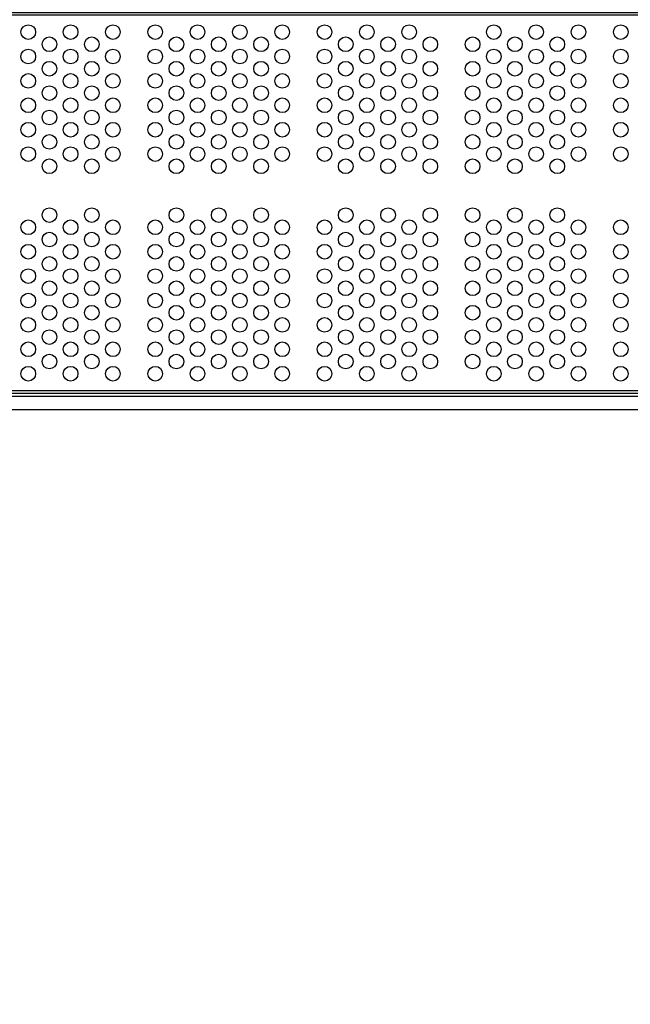
# Model space of a CAD drawing. Extents: x -8594 to 6531, y -3919 to 7236.
# Drawn here: x -1756 to -566, y -1107 to 815 of the extents above; entities that cross this region are included whole.
import ezdxf

# ---------------------------------------------------------------- set-up
doc = ezdxf.new("R2010")
doc.units = 0
doc.header["$LTSCALE"] = 150
doc.header["$MEASUREMENT"] = 0
doc.layers.get('0').update_dxf_attribs({"linetype": 'CONTINUOUS'})
doc.layers.get('Defpoints').update_dxf_attribs({"linetype": 'CONTINUOUS'})
doc.layers.add('PW_DIMS_ASTM', color=30, linetype='CONTINUOUS')
doc.layers.add('PW_STRUCTURE', color=121, linetype='CONTINUOUS')
doc.styles.get("Standard").update_dxf_attribs({"font": 'tahoma.ttf', "width": 0.9})
doc.dimstyles.new('PW_Metric', dxfattribs={"dimtxt": 175, "dimasz": 120, "dimexe": 50, "dimexo": 100, "dimgap": 80, "dimtad": 0, "dimtih": 1, "dimtoh": 1, "dimlfac": 0.001, "dimrnd": 0.01, "dimzin": 0, "dimtxsty": 'Standard', "dimblk": 'ORIGIN', "dimcen": 0.09, "dimse1": 1, "dimse2": 1, "dimadec": 0, "dimazin": 0, "dimtfac": 1, "dimtofl": 0, "dimtmove": 0, "dimatfit": 3, "dimfxl": 1, "dimtolj": 1, "dimtzin": 0, "dimarcsym": 0})

# ---------------------------------------------------------------- blocks, each defined once
blk = doc.blocks.new('_Origin')
at = {"color": 0, "linetype": 'ByBlock', "lineweight": -2}
blk.add_line((0, 0), (-1, 0), dxfattribs=at)
blk.add_circle((0, 0), 0.5, dxfattribs=at)
blk = doc.blocks.new('*D6')
at = {"layer": 'Defpoints', "color": 0, "transparency": 16777216}
for p in [(-4541.4, 6511.8), (-8199, -3858.8), (-72.5, -3858.8)]:
    blk.add_point(p, dxfattribs=at)
at = {"layer": 'PW_DIMS_ASTM', "color": 0, "lineweight": -2, "transparency": 16777216}
for p, q in [((-8199, 6391.8), (-8199, 1517.5)), ((-8199, -3738.8), (-8199, 1135.4))]:
    blk.add_line(p, q, dxfattribs=at)
at = {"layer": 'PW_DIMS_ASTM', "color": 0, "lineweight": -2, "transparency": 16777216, "xscale": 120, "yscale": 120, "zscale": 120}
for p, rotation in [((-8199, 6511.8), 90), ((-8199, -3858.8), 270)]:
    blk.add_blockref('_Origin', p, dxfattribs=dict(at, rotation=rotation))
at = {"layer": 'PW_DIMS_ASTM', "color": 0, "transparency": 16777216, "insert": (-8199, 1326.5), "char_height": 175, "attachment_point": 5}
blk.add_mtext('\\A1;10,37M', dxfattribs=at)

msp = doc.modelspace()

# ---------------------------------------------------------------- linework, layer by layer
at = {"layer": 'PW_STRUCTURE'}
msp.add_line((-1783.087, 79.918, 914.4), (-45.713, 79.918, 914.4), dxfattribs=at)
at = {"layer": 'PW_STRUCTURE', "elevation": 914.4}
for points in [[(-1828.797, 828.324), (-1828.797, 86.078), (-0.008, 86.078), (-0.008, 828.324)], [(-1824.035, 823.562), (-1824.035, 90.84), (-4.771, 90.84), (-4.771, 823.562)]]:
    msp.add_lwpolyline(points, close=True, dxfattribs=at)
for points in [[(-1809.75, 86.064), (-19.05, 86.064)], [(-45.677, 53.602), (-1783.123, 53.602)]]:
    msp.add_lwpolyline(points, dxfattribs=at)
at = {"layer": 'PW_STRUCTURE'}
for centre in [(-1739.649, 790.576, 914.4), (-1657.124, 790.576, 914.4), (-1574.6, 790.576, 914.4), (-1492.075, 790.576, 914.4), (-1409.551, 790.576, 914.4), (-1327.026, 790.576, 914.4), (-1244.501, 790.576, 914.4), (-1161.977, 790.576, 914.4), (-1079.452, 790.576, 914.4), (-996.928, 790.576, 914.4), (-831.878, 790.576, 914.4), (-749.354, 790.576, 914.4), (-666.829, 790.576, 914.4), (-584.305, 790.576, 914.4), (-1698.387, 766.763, 914.4), (-1615.862, 766.763, 914.4), (-1450.813, 766.763, 914.4), (-1368.288, 766.763, 914.4), (-1285.764, 766.763, 914.4), (-1120.714, 766.763, 914.4), (-1038.19, 766.763, 914.4), (-955.665, 766.763, 914.4), (-873.141, 766.763, 914.4), (-790.616, 766.763, 914.4), (-708.091, 766.763, 914.4), (-1739.649, 742.951, 914.4), (-1657.124, 742.951, 914.4), (-1574.6, 742.951, 914.4), (-1492.075, 742.951, 914.4), (-1409.551, 742.951, 914.4), (-1327.026, 742.951, 914.4), (-1244.501, 742.951, 914.4), (-1161.977, 742.951, 914.4), (-1079.452, 742.951, 914.4), (-996.928, 742.951, 914.4), (-831.878, 742.951, 914.4), (-749.354, 742.951, 914.4), (-666.829, 742.951, 914.4), (-584.305, 742.951, 914.4), (-1698.387, 719.138, 914.4), (-1615.862, 719.138, 914.4), (-1450.813, 719.138, 914.4), (-1368.288, 719.138, 914.4), (-1285.764, 719.138, 914.4), (-1120.714, 719.138, 914.4), (-1038.19, 719.138, 914.4), (-955.665, 719.138, 914.4), (-873.141, 719.138, 914.4), (-790.616, 719.138, 914.4), (-708.091, 719.138, 914.4), (-1739.649, 695.326, 914.4), (-1657.124, 695.326, 914.4), (-1574.6, 695.326, 914.4), (-1492.075, 695.326, 914.4), (-1409.551, 695.326, 914.4), (-1327.026, 695.326, 914.4), (-1244.501, 695.326, 914.4), (-1161.977, 695.326, 914.4), (-1079.452, 695.326, 914.4), (-996.928, 695.326, 914.4), (-831.878, 695.326, 914.4), (-749.354, 695.326, 914.4), (-666.829, 695.326, 914.4), (-584.305, 695.326, 914.4), (-1698.387, 671.513, 914.4), (-1615.862, 671.513, 914.4), (-1450.813, 671.513, 914.4), (-1368.288, 671.513, 914.4), (-1285.764, 671.513, 914.4), (-1120.714, 671.513, 914.4), (-1038.19, 671.513, 914.4), (-955.665, 671.513, 914.4), (-873.141, 671.513, 914.4), (-790.616, 671.513, 914.4), (-708.091, 671.513, 914.4), (-1739.649, 647.701, 914.4), (-1657.124, 647.701, 914.4), (-1574.6, 647.701, 914.4), (-1492.075, 647.701, 914.4), (-1409.551, 647.701, 914.4), (-1327.026, 647.701, 914.4), (-1244.501, 647.701, 914.4), (-1161.977, 647.701, 914.4), (-1079.452, 647.701, 914.4), (-996.928, 647.701, 914.4), (-831.878, 647.701, 914.4), (-749.354, 647.701, 914.4), (-666.829, 647.701, 914.4), (-584.305, 647.701, 914.4), (-1698.387, 623.888, 914.4), (-1615.862, 623.888, 914.4), (-1450.813, 623.888, 914.4), (-1368.288, 623.888, 914.4), (-1285.764, 623.888, 914.4), (-1120.714, 623.888, 914.4), (-1038.19, 623.888, 914.4), (-955.665, 623.888, 914.4), (-873.141, 623.888, 914.4), (-790.616, 623.888, 914.4), (-708.091, 623.888, 914.4), (-1739.649, 600.076, 914.4), (-1657.124, 600.076, 914.4), (-1574.6, 600.076, 914.4), (-1492.075, 600.076, 914.4), (-1409.551, 600.076, 914.4), (-1327.026, 600.076, 914.4), (-1244.501, 600.076, 914.4), (-1161.977, 600.076, 914.4), (-1079.452, 600.076, 914.4), (-996.928, 600.076, 914.4), (-831.878, 600.076, 914.4), (-749.354, 600.076, 914.4), (-666.829, 600.076, 914.4), (-584.305, 600.076, 914.4), (-1698.387, 576.263, 914.4), (-1615.862, 576.263, 914.4), (-1450.813, 576.263, 914.4), (-1368.288, 576.263, 914.4), (-1285.764, 576.263, 914.4), (-1120.714, 576.263, 914.4), (-1038.19, 576.263, 914.4), (-955.665, 576.263, 914.4), (-873.141, 576.263, 914.4), (-790.616, 576.263, 914.4), (-708.091, 576.263, 914.4), (-1739.649, 552.451, 914.4), (-1657.124, 552.451, 914.4), (-1574.6, 552.451, 914.4), (-1492.075, 552.451, 914.4), (-1409.551, 552.451, 914.4), (-1327.026, 552.451, 914.4), (-1244.501, 552.451, 914.4), (-1161.977, 552.451, 914.4), (-1079.452, 552.451, 914.4), (-996.928, 552.451, 914.4), (-831.878, 552.451, 914.4), (-749.354, 552.451, 914.4), (-666.829, 552.451, 914.4), (-584.305, 552.451, 914.4), (-1698.387, 528.638, 914.4), (-1615.862, 528.638, 914.4), (-1450.813, 528.638, 914.4), (-1368.288, 528.638, 914.4), (-1285.764, 528.638, 914.4), (-1120.714, 528.638, 914.4), (-1038.19, 528.638, 914.4), (-955.665, 528.638, 914.4), (-873.141, 528.638, 914.4), (-790.616, 528.638, 914.4), (-708.091, 528.638, 914.4), (-1698.387, 433.388, 914.4), (-1615.862, 433.388, 914.4), (-1450.813, 433.388, 914.4), (-1368.288, 433.388, 914.4), (-1285.764, 433.388, 914.4), (-1120.714, 433.388, 914.4), (-1038.19, 433.388, 914.4), (-955.665, 433.388, 914.4), (-873.141, 433.388, 914.4), (-790.616, 433.388, 914.4), (-708.091, 433.388, 914.4), (-1739.649, 409.576, 914.4), (-1657.124, 409.576, 914.4), (-1574.6, 409.576, 914.4), (-1492.075, 409.576, 914.4), (-1409.551, 409.576, 914.4), (-1327.026, 409.576, 914.4), (-1244.501, 409.576, 914.4), (-1161.977, 409.576, 914.4), (-1079.452, 409.576, 914.4), (-996.928, 409.576, 914.4), (-831.878, 409.576, 914.4), (-749.354, 409.576, 914.4), (-666.829, 409.576, 914.4), (-584.305, 409.576, 914.4), (-1698.387, 385.763, 914.4), (-1615.862, 385.763, 914.4), (-1450.813, 385.763, 914.4), (-1368.288, 385.763, 914.4), (-1285.764, 385.763, 914.4), (-1120.714, 385.763, 914.4), (-1038.19, 385.763, 914.4), (-955.665, 385.763, 914.4), (-873.141, 385.763, 914.4), (-790.616, 385.763, 914.4), (-708.091, 385.763, 914.4), (-1739.649, 361.951, 914.4), (-1657.124, 361.951, 914.4), (-1574.6, 361.951, 914.4), (-1492.075, 361.951, 914.4), (-1409.551, 361.951, 914.4), (-1327.026, 361.951, 914.4), (-1244.501, 361.951, 914.4), (-1161.977, 361.951, 914.4), (-1079.452, 361.951, 914.4), (-996.928, 361.951, 914.4), (-831.878, 361.951, 914.4), (-749.354, 361.951, 914.4), (-666.829, 361.951, 914.4), (-584.305, 361.951, 914.4), (-1698.387, 338.139, 914.4), (-1615.862, 338.139, 914.4), (-1450.813, 338.139, 914.4), (-1368.288, 338.139, 914.4), (-1285.764, 338.139, 914.4), (-1120.714, 338.139, 914.4), (-1038.19, 338.139, 914.4), (-955.665, 338.139, 914.4), (-873.141, 338.139, 914.4), (-790.616, 338.139, 914.4), (-708.091, 338.139, 914.4), (-1739.649, 314.326, 914.4), (-1657.124, 314.326, 914.4), (-1574.6, 314.326, 914.4), (-1492.075, 314.326, 914.4), (-1409.551, 314.326, 914.4), (-1327.026, 314.326, 914.4), (-1244.501, 314.326, 914.4), (-1161.977, 314.326, 914.4), (-1079.452, 314.326, 914.4), (-996.928, 314.326, 914.4), (-831.878, 314.326, 914.4), (-749.354, 314.326, 914.4), (-666.829, 314.326, 914.4), (-584.305, 314.326, 914.4), (-1698.387, 290.514, 914.4), (-1615.862, 290.514, 914.4), (-1450.813, 290.514, 914.4), (-1368.288, 290.514, 914.4), (-1285.764, 290.514, 914.4), (-1120.714, 290.514, 914.4), (-1038.19, 290.514, 914.4), (-955.665, 290.514, 914.4), (-873.141, 290.514, 914.4), (-790.616, 290.514, 914.4), (-708.091, 290.514, 914.4), (-1739.649, 266.701, 914.4), (-1657.124, 266.701, 914.4), (-1574.6, 266.701, 914.4), (-1492.075, 266.701, 914.4), (-1409.551, 266.701, 914.4), (-1327.026, 266.701, 914.4), (-1244.501, 266.701, 914.4), (-1161.977, 266.701, 914.4), (-1079.452, 266.701, 914.4), (-996.928, 266.701, 914.4), (-831.878, 266.701, 914.4), (-749.354, 266.701, 914.4), (-666.829, 266.701, 914.4), (-584.305, 266.701, 914.4), (-1698.387, 242.889, 914.4), (-1615.862, 242.889, 914.4), (-1450.813, 242.889, 914.4), (-1368.288, 242.889, 914.4), (-1285.764, 242.889, 914.4), (-1120.714, 242.889, 914.4), (-1038.19, 242.889, 914.4), (-955.665, 242.889, 914.4), (-873.141, 242.889, 914.4), (-790.616, 242.889, 914.4), (-708.091, 242.889, 914.4), (-1739.649, 219.076, 914.4), (-1657.124, 219.076, 914.4), (-1574.6, 219.076, 914.4), (-1492.075, 219.076, 914.4), (-1409.551, 219.076, 914.4), (-1327.026, 219.076, 914.4), (-1244.501, 219.076, 914.4), (-1161.977, 219.076, 914.4), (-1079.452, 219.076, 914.4), (-996.928, 219.076, 914.4), (-831.878, 219.076, 914.4), (-749.354, 219.076, 914.4), (-666.829, 219.076, 914.4), (-584.305, 219.076, 914.4), (-1698.387, 195.264, 914.4), (-1615.862, 195.264, 914.4), (-1450.813, 195.264, 914.4), (-1368.288, 195.264, 914.4), (-1285.764, 195.264, 914.4), (-1120.714, 195.264, 914.4), (-1038.19, 195.264, 914.4), (-955.665, 195.264, 914.4), (-873.141, 195.264, 914.4), (-790.616, 195.264, 914.4), (-708.091, 195.264, 914.4), (-1739.649, 171.452, 914.4), (-1657.124, 171.452, 914.4), (-1574.6, 171.452, 914.4), (-1492.075, 171.452, 914.4), (-1409.551, 171.452, 914.4), (-1327.026, 171.452, 914.4), (-1244.501, 171.452, 914.4), (-1161.977, 171.452, 914.4), (-1079.452, 171.452, 914.4), (-996.928, 171.452, 914.4), (-831.878, 171.452, 914.4), (-749.354, 171.452, 914.4), (-666.829, 171.452, 914.4), (-584.305, 171.452, 914.4), (-1698.387, 147.639, 914.4), (-1615.862, 147.639, 914.4), (-1450.813, 147.639, 914.4), (-1368.288, 147.639, 914.4), (-1285.764, 147.639, 914.4), (-1120.714, 147.639, 914.4), (-1038.19, 147.639, 914.4), (-955.665, 147.639, 914.4), (-873.141, 147.639, 914.4), (-790.616, 147.639, 914.4), (-708.091, 147.639, 914.4), (-1739.649, 123.827, 914.4), (-1657.124, 123.827, 914.4), (-1574.6, 123.827, 914.4), (-1492.075, 123.827, 914.4), (-1409.551, 123.827, 914.4), (-1327.026, 123.827, 914.4), (-1244.501, 123.827, 914.4), (-1161.977, 123.827, 914.4), (-1079.452, 123.827, 914.4), (-996.928, 123.827, 914.4), (-831.878, 123.827, 914.4), (-749.354, 123.827, 914.4), (-666.829, 123.827, 914.4), (-584.305, 123.827, 914.4)]:
    msp.add_circle(centre, 14.287, dxfattribs=at)

# ---------------------------------------------------------------- dimensions: what is measured, and where the dimension line sits
at = {"layer": 'PW_DIMS_ASTM'}
dim = msp.add_linear_dim(base=(-8199.009, -3858.817), p1=(-4541.409, 6511.763), p2=(-72.483, -3858.817), angle=90, dimstyle='PW_Metric', override={"dimpost": 'M\\X'}, dxfattribs=at)
dim.commit()
dim.dimension.update_dxf_attribs({"geometry": '*D6', "text_midpoint": (-8199.009, 1326.473)})

doc.saveas('drawing.dxf')
